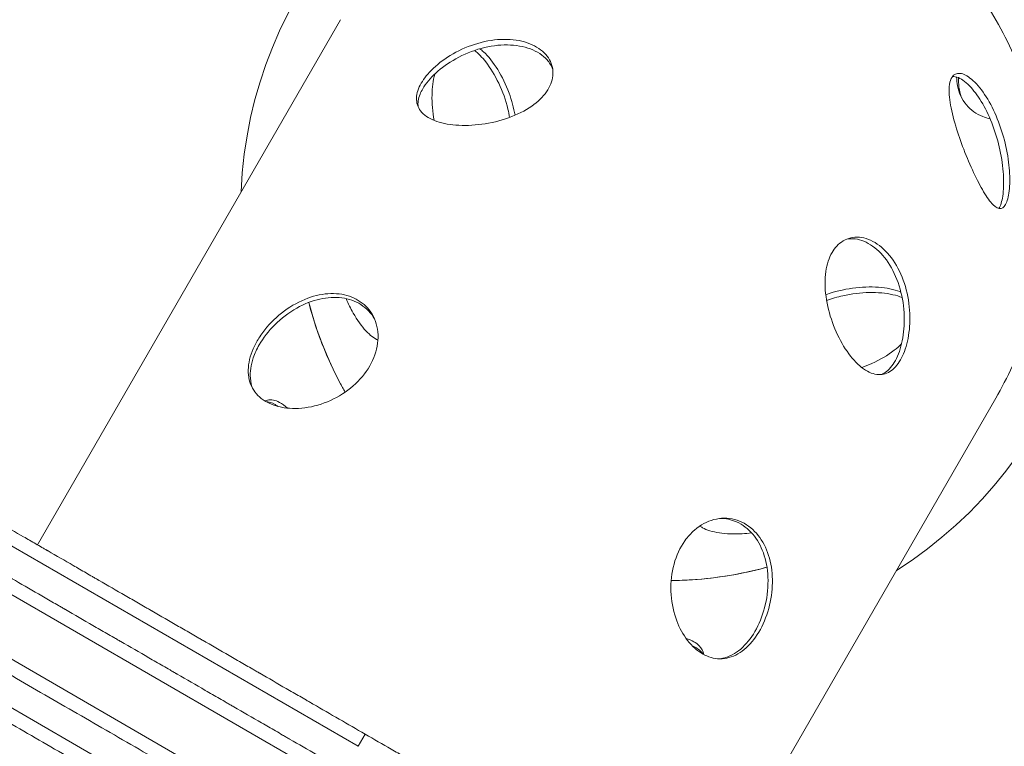
# Model space of a CAD drawing. Extents: x 71371 to 96571, y -30653 to 22807.
# Drawn here: x 78281 to 78816, y -6396 to -6002 of the extents above; entities that cross this region are included whole.
import ezdxf

# ---------------------------------------------------------------- set-up
doc = ezdxf.new("R2010")
doc.units = 0
doc.header["$MEASUREMENT"] = 0
doc.header["$PDMODE"] = 1
doc.layers.get('0').update_dxf_attribs({"linetype": 'CONTINUOUS'})
doc.layers.get('DefPoints').update_dxf_attribs({"linetype": 'CONTINUOUS'})
for name, color, linetype, lineweight in [('FRAM3', 1, 'CONTINUOUS', 50), ('外形線', 7, 'CONTINUOUS', 18), ('寸法線', 3, 'CONTINUOUS', 18)]:
    doc.layers.add(name, color=color, linetype=linetype, lineweight=lineweight)
doc.styles.get("Standard").update_dxf_attribs({"font": 'TXT.SHX', "bigfont": 'bigfont.shx'})
doc.dimstyles.new('60-100', dxfattribs={"dimscale": 60, "dimtxt": 3, "dimasz": 3, "dimexe": 0, "dimexo": 1, "dimgap": 1, "dimtad": 3, "dimdec": 1, "dimlfac": 1.666667, "dimdsep": 46, "dimtxsty": 'Standard', "dimblk": 'DOTSMALL', "dimcen": 0, "dimclrd": 256, "dimclre": 256, "dimclrt": 7, "dimadec": 3, "dimazin": 2, "dimtfac": 1, "dimtdec": 1, "dimtix": 1, "dimtmove": 2, "dimatfit": 2, "dimldrblk": 'OPEN', "dimfxl": 0, "dimtolj": 1, "dimlwd": -1, "dimlwe": -1, "dimarcsym": 0})

# ---------------------------------------------------------------- blocks, each defined once
blk = doc.blocks.new('_DotSmall')
at = {"layer": 'FRAM3', "color": 0, "const_width": 0.5}
blk.add_lwpolyline([(-0.0625, 0, 1), (0.0625, 0, 1)], format="xyb", close=True, dxfattribs=at)
blk = doc.blocks.new('*D53')
at = {"layer": 'DefPoints', "color": 0, "ltscale": 5}
for p in [(82796.35, -3158.91), (82796.35, -5608.47), (74551.59, -8654.72)]:
    blk.add_point(p, dxfattribs=at)
at = {"layer": '寸法線', "ltscale": 5}
for p, q in [((74551.59, -8594.72), (74551.59, -3158.91)), ((74551.59, -3158.91), (82796.35, -3158.91)), ((82796.35, -5548.47), (82796.35, -3158.91))]:
    blk.add_line(p, q, dxfattribs=at)
at = {"layer": '寸法線', "ltscale": 5, "xscale": 180, "yscale": 180, "zscale": 180, "rotation": 180}
blk.add_blockref('_DotSmall', (74551.59, -3158.91), dxfattribs=at)
at = {"layer": '寸法線', "ltscale": 5, "xscale": 180, "yscale": 180, "zscale": 180}
blk.add_blockref('_DotSmall', (82796.35, -3158.91), dxfattribs=at)
at = {"layer": '寸法線', "color": 7, "ltscale": 5, "insert": (78673.97, -3008.91), "char_height": 180, "attachment_point": 5}
blk.add_mtext('\\A1;13800', dxfattribs=at)
blk = doc.blocks.new('_OPEN')
at = {"color": 0, "linetype": 'ByBlock'}
for p, q in [((-1, 0.1667), (0, 0)), ((0, 0), (-1, -0.1667)), ((0, 0), (-1, 0))]:
    blk.add_line(p, q, dxfattribs=at)
blk = doc.blocks.new('*D54')
at = {"layer": 'DefPoints', "color": 0, "ltscale": 5}
for p in [(81497.54, -3478.8), (83358.46, -3478.8), (78388.22, -10472.64)]:
    blk.add_point(p, dxfattribs=at)
at = {"layer": '寸法線', "ltscale": 5}
for p, q in [((81557.54, -3478.8), (83358.46, -3478.8)), ((83358.46, -10472.64), (83358.46, -3478.8)), ((78448.22, -10472.64), (83358.46, -10472.64))]:
    blk.add_line(p, q, dxfattribs=at)
at = {"layer": '寸法線', "ltscale": 5, "xscale": 180, "yscale": 180, "zscale": 180}
for p, rotation in [((83358.46, -3478.8), 90), ((83358.46, -10472.64), 270)]:
    blk.add_blockref('_DotSmall', p, dxfattribs=dict(at, rotation=rotation))
at = {"layer": '寸法線', "color": 7, "ltscale": 5, "insert": (83208.46, -6975.72), "char_height": 180, "attachment_point": 5, "rotation": 90}
blk.add_mtext('\\A1;11700', dxfattribs=at)

msp = doc.modelspace()

# ---------------------------------------------------------------- linework, layer by layer
at = {"layer": '外形線'}
for p, q in [((78455.033, -6001.613), (78290.26, -6287.009)), ((78464.626, -6396.478), (78142.92, -6210.74)), ((78646.612, -6492.749), (78811.385, -6207.353)), ((78453.196, -6416.275), (78116.642, -6221.965)), ((78437.956, -6442.672), (78101.402, -6248.362)), ((78104.82, -6276.731), (78426.526, -6462.469)), ((78468.436, -6389.879), (78464.626, -6396.478))]:
    msp.add_line(p, q, dxfattribs=at)
at = {"layer": '外形線', "extrusion": (0, 0, -1)}
for radius, start, end in [(232.41, 2.2818, 237.7182), (201.93, 330.46227, 345.43089), (201.93, 254.56911, 269.53773)]:
    msp.add_arc((-78633.219, -6104.466), radius, start, end, dxfattribs=at)
at = {"layer": '外形線'}
for points, knots in [([(78736.083, -5926.301), (78741.58, -5929.475), (78747.183, -5933.054), (78758.224, -5940.931), (78763.663, -5945.23), (78774.07, -5954.357), (78779.042, -5959.188), (78788.293, -5969.107), (78792.573, -5974.194), (78800.301, -5984.266), (78804.107, -5989.717), (78811.294, -6001.22), (78814.673, -6007.273), (78820.796, -6019.688), (78823.54, -6026.054), (78828.291, -6038.758), (78830.299, -6045.096), (78833.584, -6057.359), (78835.015, -6063.852), (78837.252, -6077.23), (78838.059, -6084.115), (78838.964, -6097.929), (78839.063, -6104.86), (78838.591, -6118.416), (78838.02, -6125.04), (78836.363, -6137.627), (78835.2, -6144.173), (78832.147, -6157.39), (78830.257, -6164.06), (78825.807, -6177.169), (78823.246, -6183.611), (78817.622, -6195.954), (78814.56, -6201.856), (78811.385, -6207.353)], [0, 0, 0, 0, 1.2495501, 1.2495501, 2.4991003, 2.4991003, 3.7486504, 3.7486504, 4.9982005, 4.9982005, 6.2477648, 6.2477648, 7.4973291, 7.4973291, 8.7468935, 8.7468935, 9.9964578, 9.9964578, 11.2460481, 11.2460481, 12.4956384, 12.4956384, 13.7452288, 13.7452288, 14.9948191, 14.9948191, 16.2444553, 16.2444553, 17.4940914, 17.4940914, 18.7437276, 18.7437276, 19.9933638, 19.9933638, 19.9933638, 19.9933638]), ([(78498.97, -6036.081), (78499.714, -6034.792), (78500.611, -6033.493), (78503.944, -6029.342), (78506.902, -6026.545), (78514.048, -6021.276), (78518.226, -6018.879), (78527.307, -6015.011), (78532.143, -6013.604), (78541.703, -6012.151), (78546.333, -6012.103), (78554.819, -6013.364), (78558.594, -6014.651), (78564.794, -6018.324), (78567.167, -6020.67), (78570.213, -6026.067), (78570.833, -6029.077), (78570.175, -6035.063), (78569.021, -6037.978), (78565.116, -6043.595), (78562.372, -6046.242), (78555.382, -6051.111), (78551.11, -6053.241), (78541.79, -6056.579), (78536.832, -6057.757), (78526.992, -6059.085), (78522.21, -6059.237), (78513.396, -6058.554), (78509.454, -6057.726), (78502.842, -6055.125), (78500.268, -6053.354), (78497.029, -6049.137), (78496.278, -6046.773), (78496.466, -6041.622), (78497.346, -6038.894), (78498.97, -6036.081)], [-15.7746234, -15.7746234, -15.7746234, -15.7746234, -15.3601115, -15.3601115, -14.4453556, -14.4453556, -13.4839445, -13.4839445, -12.4981276, -12.4981276, -11.52569, -11.52569, -10.5598537, -10.5598537, -9.5984284, -9.5984284, -8.6241111, -8.6241111, -7.7124208, -7.7124208, -6.7848461, -6.7848461, -5.7899155, -5.7899155, -4.7957911, -4.7957911, -3.8170871, -3.8170871, -2.8396037, -2.8396037, -1.8400498, -1.8400498, -0.9042697, -0.9042697, 0, 0, 0, 0]), ([(78570.427, -6028.401), (78569.748, -6026.625), (78568.713, -6024.95), (78565.109, -6020.942), (78562.028, -6018.911), (78554.6, -6016.114), (78550.347, -6015.361), (78541.188, -6015.253), (78536.378, -6015.9), (78526.767, -6018.494), (78522.06, -6020.431), (78513.631, -6025.108), (78509.939, -6027.764), (78503.827, -6033.383), (78501.432, -6036.287), (78499.777, -6039.153)], [-6.4141876, -6.4141876, -6.4141876, -6.4141876, -5.8065471, -5.8065471, -4.8151085, -4.8151085, -3.837209, -3.837209, -2.8578133, -2.8578133, -1.8652643, -1.8652643, -0.9215459, -0.9215459, 0, 0, 0, 0]), ([(78547.024, -6054.701), (78546.769, -6053.218), (78546.459, -6051.725), (78544.918, -6045.38), (78543.211, -6040.611), (78539.044, -6031.814), (78536.638, -6027.868), (78532.062, -6022.047), (78530.003, -6019.942), (78527.918, -6018.312)], [-13.7189833, -13.7189833, -13.7189833, -13.7189833, -13.4144169, -13.4144169, -12.4252488, -12.4252488, -11.4481984, -11.4481984, -10.7044507, -10.7044507, -10.7044507, -10.7044507]), ([(78530.825, -6017.404), (78531.483, -6017.915), (78532.141, -6018.474), (78535.507, -6021.596), (78538.127, -6024.875), (78542.901, -6032.581), (78545.008, -6036.921), (78548.143, -6045.45), (78549.259, -6049.5), (78549.979, -6053.526)], [-5.0842708, -5.0842708, -5.0842708, -5.0842708, -4.8490269, -4.8490269, -3.8745211, -3.8745211, -2.9055976, -2.9055976, -2.0810359, -2.0810359, -2.0810359, -2.0810359]), ([(78505.957, -6056.349), (78505.046, -6051.751), (78504.668, -6047.059), (78504.905, -6038.502), (78505.409, -6034.661), (78506.253, -6031.162)], [-10.4923445, -10.4923445, -10.4923445, -10.4923445, -9.5680815, -9.5680815, -8.7488243, -8.7488243, -8.7488243, -8.7488243]), ([(78786.253, -6036.827), (78786.506, -6035.158), (78786.971, -6033.808), (78788.662, -6031.279), (78790.147, -6030.59), (78793.812, -6030.992), (78795.951, -6032.065), (78800.575, -6035.935), (78803.016, -6038.733), (78807.62, -6045.598), (78809.741, -6049.542), (78813.388, -6058.049), (78814.899, -6062.514), (78817.269, -6071.661), (78818.097, -6076.281), (78819.002, -6084.826), (78819.103, -6088.72), (78818.694, -6095.65), (78818.157, -6098.565), (78816.565, -6102.697), (78815.537, -6103.886), (78813.031, -6104.462), (78811.562, -6103.754), (78808.336, -6100.57), (78806.609, -6098.161), (78803.029, -6092.142), (78801.207, -6088.623), (78797.523, -6080.758), (78795.69, -6076.464), (78792.346, -6067.81), (78790.854, -6063.536), (78788.223, -6054.788), (78787.172, -6050.438), (78785.987, -6042.712), (78785.862, -6039.41), (78786.253, -6036.827)], [-15.8738124, -15.8738124, -15.8738124, -15.8738124, -15.2358055, -15.2358055, -14.2612068, -14.2612068, -13.2944961, -13.2944961, -12.3037577, -12.3037577, -11.3507179, -11.3507179, -10.4284039, -10.4284039, -9.484698, -9.484698, -8.577513, -8.577513, -7.6221148, -7.6221148, -6.6809528, -6.6809528, -5.6950677, -5.6950677, -4.7307863, -4.7307863, -3.8063516, -3.8063516, -2.8711703, -2.8711703, -1.9789075, -1.9789075, -0.9870797, -0.9870797, 0, 0, 0, 0]), ([(78813.128, -6104.169), (78814.05, -6102.708), (78814.752, -6100.425), (78815.653, -6094.217), (78815.787, -6090.243), (78815.267, -6081.593), (78814.65, -6077.021), (78812.703, -6067.951), (78811.422, -6063.515), (78808.241, -6054.97), (78806.358, -6050.933), (78802.266, -6043.846), (78800.102, -6040.84), (78795.527, -6035.819), (78793.167, -6034.008), (78789.906, -6032.618), (78788.844, -6032.403), (78787.892, -6032.46)], [-8.5387241, -8.5387241, -8.5387241, -8.5387241, -7.6201167, -7.6201167, -6.6210623, -6.6210623, -5.6699151, -5.6699151, -4.7691383, -4.7691383, -3.856064, -3.856064, -2.9615879, -2.9615879, -1.9664432, -1.9664432, -1.4244713, -1.4244713, -1.4244713, -1.4244713]), ([(78808.339, -6055.503), (78806.977, -6055.196), (78805.66, -6054.791), (78800.834, -6052.864), (78797.776, -6050.682), (78792.943, -6044.942), (78791.281, -6041.395), (78790.257, -6035.941), (78790.113, -6034.365), (78790.112, -6032.761)], [-11.8877556, -11.8877556, -11.8877556, -11.8877556, -11.5485183, -11.5485183, -10.5906989, -10.5906989, -9.5936144, -9.5936144, -9.2046694, -9.2046694, -9.2046694, -9.2046694]), ([(78791.188, -6033.165), (78791.166, -6033.525), (78791.152, -6033.885), (78791.07, -6037.951), (78791.759, -6041.483), (78793.16, -6044.649)], [-6.8008282, -6.8008282, -6.8008282, -6.8008282, -6.71466932, -6.71466932, -5.82339624, -5.82339624, -5.82339624, -5.82339624]), ([(78499.777, -6039.153), (78499.193, -6040.165), (78498.704, -6041.168), (78497.373, -6044.53), (78497.01, -6046.791), (78497.235, -6048.88)], [-15.7764389, -15.7764389, -15.7764389, -15.7764389, -15.4512856, -15.4512856, -14.6697413, -14.6697413, -14.6697413, -14.6697413]), ([(78722.344, -6128.186), (78723.099, -6126.878), (78723.957, -6125.706), (78727.054, -6122.376), (78729.647, -6120.847), (78735.548, -6119.479), (78738.829, -6119.748), (78745.385, -6122.217), (78748.596, -6124.382), (78754.41, -6130.325), (78756.96, -6134.022), (78761.085, -6142.501), (78762.617, -6147.198), (78764.513, -6156.966), (78764.861, -6161.947), (78764.443, -6171.226), (78763.745, -6175.472), (78761.536, -6182.902), (78760.068, -6186.044), (78756.515, -6190.997), (78754.458, -6192.748), (78749.845, -6194.678), (78747.311, -6194.767), (78741.936, -6193.146), (78739.132, -6191.375), (78733.665, -6186.203), (78731.053, -6182.877), (78726.316, -6175.106), (78724.238, -6170.748), (78720.928, -6161.544), (78719.727, -6156.786), (78718.426, -6147.28), (78718.377, -6142.627), (78719.565, -6134.505), (78720.695, -6131.042), (78722.344, -6128.186)], [-15.7752287, -15.7752287, -15.7752287, -15.7752287, -15.3549634, -15.3549634, -14.4096332, -14.4096332, -13.4144169, -13.4144169, -12.4252488, -12.4252488, -11.4481984, -11.4481984, -10.469534, -10.469534, -9.488721, -9.488721, -8.5638946, -8.5638946, -7.6624957, -7.6624957, -6.7533421, -6.7533421, -5.8044717, -5.8044717, -4.8154942, -4.8154942, -3.8407656, -3.8407656, -2.8738915, -2.8738915, -1.9115373, -1.9115373, -0.9181825, -0.9181825, 0, 0, 0, 0]), ([(78749.351, -6194.439), (78750.248, -6194.042), (78751.116, -6193.514), (78754.05, -6191.203), (78755.9, -6188.76), (78758.952, -6182.51), (78760.12, -6178.758), (78761.588, -6170.286), (78761.845, -6165.618), (78761.241, -6155.891), (78760.341, -6150.91), (78757.368, -6141.547), (78755.337, -6137.248), (78750.375, -6129.868), (78747.501, -6126.855), (78741.331, -6122.483), (78738.097, -6121.162), (78733.415, -6120.564), (78731.925, -6120.584), (78730.49, -6120.813)], [-8.9961604, -8.9961604, -8.9961604, -8.9961604, -8.6306081, -8.6306081, -7.7106587, -7.7106587, -6.7866522, -6.7866522, -5.8356054, -5.8356054, -4.8490269, -4.8490269, -3.8745211, -3.8745211, -2.9055976, -2.9055976, -1.9396079, -1.9396079, -1.474997, -1.474997, -1.474997, -1.474997]), ([(78718.955, -6151.085), (78718.961, -6151.083), (78718.966, -6151.081), (78723.606, -6149.405), (78728.547, -6148.217), (78738.373, -6146.859), (78743.16, -6146.687), (78752.012, -6147.328), (78755.982, -6148.134), (78759.461, -6149.469), (78759.639, -6149.54), (78759.814, -6149.611)], [-5.8076769, -5.8076769, -5.8076769, -5.8076769, -5.8065471, -5.8065471, -4.8151085, -4.8151085, -3.837209, -3.837209, -2.8578133, -2.8578133, -2.8043974, -2.8043974, -2.8043974, -2.8043974]), ([(78409.72, -6176.195), (78410.919, -6174.117), (78412.315, -6172.073), (78416.898, -6166.31), (78420.497, -6162.838), (78428.475, -6156.952), (78432.784, -6154.588), (78441.403, -6151.41), (78445.651, -6150.547), (78453.838, -6150.333), (78457.717, -6150.984), (78464.5, -6153.709), (78467.38, -6155.699), (78472.223, -6161.074), (78473.991, -6164.533), (78475.707, -6172.226), (78475.643, -6176.378), (78473.653, -6184.739), (78471.758, -6188.866), (78466.394, -6196.526), (78462.988, -6199.991), (78455.135, -6205.851), (78450.772, -6208.197), (78441.545, -6211.601), (78436.771, -6212.589), (78427.805, -6213.057), (78423.686, -6212.601), (78416.475, -6210.444), (78413.42, -6208.793), (78408.514, -6204.405), (78406.737, -6201.666), (78404.723, -6195.241), (78404.571, -6191.565), (78406.012, -6183.912), (78407.505, -6180.036), (78409.72, -6176.195)], [-15.8705275, -15.8705275, -15.8705275, -15.8705275, -15.3586454, -15.3586454, -14.3797733, -14.3797733, -13.4031179, -13.4031179, -12.4736155, -12.4736155, -11.5432093, -11.5432093, -10.6519932, -10.6519932, -9.6606531, -9.6606531, -8.6730349, -8.6730349, -7.6920185, -7.6920185, -6.7187026, -6.7187026, -5.75222, -5.75222, -4.7608463, -4.7608463, -3.8145781, -3.8145781, -2.8911554, -2.8911554, -1.9391919, -1.9391919, -0.9461482, -0.9461482, 0, 0, 0, 0]), ([(78473.479, -6164.166), (78471.706, -6161.026), (78469.204, -6158.399), (78463.092, -6154.514), (78459.561, -6153.273), (78451.944, -6152.28), (78447.931, -6152.505), (78439.586, -6154.368), (78435.302, -6156.06), (78426.885, -6160.817), (78422.834, -6163.915), (78415.889, -6170.835), (78413.018, -6174.539), (78410.806, -6178.376)], [-5.6388394, -5.6388394, -5.6388394, -5.6388394, -4.7031614, -4.7031614, -3.783543, -3.783543, -2.8830779, -2.8830779, -1.9397494, -1.9397494, -0.9449666, -0.9449666, 0, 0, 0, 0]), ([(78760.481, -6152.583), (78758.963, -6151.969), (78757.288, -6151.455), (78751.644, -6150.174), (78747.271, -6149.777), (78737.944, -6149.972), (78733.09, -6150.556), (78725.253, -6152.307), (78722.267, -6153.179), (78719.414, -6154.231)], [-12.9589581, -12.9589581, -12.9589581, -12.9589581, -12.4981276, -12.4981276, -11.52569, -11.52569, -10.5598537, -10.5598537, -9.9447234, -9.9447234, -9.9447234, -9.9447234]), ([(78437.761, -6155.269), (78437.891, -6155.769), (78438.022, -6156.267), (78439.767, -6162.781), (78441.737, -6169.002), (78446.4, -6181.472), (78449.093, -6187.72), (78452.915, -6195.471), (78453.755, -6197.118), (78454.616, -6198.75)], [29.3345477, 29.3345477, 29.3345477, 29.3345477, 29.4354814, 29.4354814, 30.6619848, 30.6619848, 31.8884882, 31.8884882, 32.2221384, 32.2221384, 32.2221384, 32.2221384]), ([(78475.386, -6175.713), (78473.378, -6174.848), (78471.147, -6173.162), (78466.491, -6168.188), (78464.115, -6164.894), (78460.536, -6158.578), (78459.246, -6155.95), (78458.071, -6153.179)], [-14.2142259, -14.2142259, -14.2142259, -14.2142259, -13.2698403, -13.2698403, -12.2899696, -12.2899696, -11.6779475, -11.6779475, -11.6779475, -11.6779475]), ([(78410.806, -6178.376), (78409.468, -6180.695), (78408.39, -6183.033), (78406.241, -6189.251), (78405.706, -6193.014), (78406.181, -6198.528), (78406.646, -6200.453), (78407.389, -6202.232)], [-15.8753324, -15.8753324, -15.8753324, -15.8753324, -15.3039851, -15.3039851, -14.3416949, -14.3416949, -13.7741489, -13.7741489, -13.7741489, -13.7741489]), ([(78760.186, -6177.77), (78758.939, -6178.956), (78757.582, -6180.117), (78752.569, -6183.978), (78748.479, -6186.439), (78742.252, -6189.248), (78740.399, -6189.98), (78738.521, -6190.619)], [-14.9171664, -14.9171664, -14.9171664, -14.9171664, -14.5246516, -14.5246516, -13.5667858, -13.5667858, -13.1742607, -13.1742607, -13.1742607, -13.1742607]), ([(78153.329, -6207.951), (78153.329, -6207.951), (78153.488, -6208.043), (78153.953, -6208.311), (78154.255, -6208.486), (78154.423, -6208.583), (78154.512, -6208.634), (78154.557, -6208.66), (78154.58, -6208.674), (78154.592, -6208.68), (78154.597, -6208.683), (78154.6, -6208.685), (78154.602, -6208.686), (78155.043, -6208.941), (78155.87, -6209.418), (78157.131, -6210.147), (78157.836, -6210.553), (78158.206, -6210.767), (78158.396, -6210.877), (78158.492, -6210.932), (78158.541, -6210.96), (78158.562, -6210.972), (78158.575, -6210.98), (78158.582, -6210.984), (78159.505, -6211.517), (78161.055, -6212.412), (78163.171, -6213.634), (78164.306, -6214.289), (78164.893, -6214.628), (78165.191, -6214.8), (78165.341, -6214.887), (78165.417, -6214.93), (78165.449, -6214.949), (78165.471, -6214.961), (78165.481, -6214.967), (78166.912, -6215.794), (78169.223, -6217.128), (78172.233, -6218.865), (78173.817, -6219.78), (78174.628, -6220.248), (78175.039, -6220.486), (78175.246, -6220.605), (78175.349, -6220.665), (78175.394, -6220.69), (78175.423, -6220.707), (78175.438, -6220.716), (78177.392, -6221.844), (78180.482, -6223.628), (78184.401, -6225.891), (78186.44, -6227.068), (78187.479, -6227.668), (78188.004, -6227.971), (78188.267, -6228.123), (78188.399, -6228.199), (78188.456, -6228.232), (78188.493, -6228.254), (78188.512, -6228.264), (78190.989, -6229.695), (78194.853, -6231.925), (78199.67, -6234.706), (78202.156, -6236.141), (78203.418, -6236.87), (78204.054, -6237.237), (78204.373, -6237.421), (78204.51, -6237.501), (78204.601, -6237.553), (78204.646, -6237.579), (78207.653, -6239.315), (78212.261, -6241.976), (78217.933, -6245.25), (78220.843, -6246.93), (78222.316, -6247.781), (78223.057, -6248.209), (78223.376, -6248.393), (78223.589, -6248.516), (78223.694, -6248.577), (78230.657, -6252.597), (78237.931, -6256.796), (78249.467, -6263.457), (78255.377, -6266.868), (78262.518, -6270.992), (78266.151, -6273.089), (78267.983, -6274.147), (78268.902, -6274.678), (78269.297, -6274.906), (78269.561, -6275.058), (78269.693, -6275.134), (78274.024, -6277.635), (78280.446, -6281.343), (78288.155, -6285.793), (78292.063, -6288.049), (78294.03, -6289.185), (78295.017, -6289.755), (78295.511, -6290.04), (78295.723, -6290.163), (78295.865, -6290.244), (78295.936, -6290.286), (78300.486, -6292.913), (78307.309, -6296.852), (78315.449, -6301.551), (78319.564, -6303.927), (78321.633, -6305.122), (78322.67, -6305.72), (78323.189, -6306.02), (78323.449, -6306.17), (78323.561, -6306.235), (78323.635, -6306.277), (78323.673, -6306.299), (78328.389, -6309.022), (78335.492, -6313.123), (78343.921, -6317.99), (78348.172, -6320.444), (78350.307, -6321.676), (78351.376, -6322.294), (78351.911, -6322.603), (78352.179, -6322.757), (78352.294, -6322.824), (78352.37, -6322.868), (78352.409, -6322.89), (78357.246, -6325.683), (78364.506, -6329.874), (78373.083, -6334.826), (78377.399, -6337.318), (78379.563, -6338.568), (78380.647, -6339.193), (78381.189, -6339.507), (78381.461, -6339.663), (78381.577, -6339.73), (78381.654, -6339.775), (78381.694, -6339.798), (78386.571, -6342.614), (78393.871, -6346.828), (78402.461, -6351.788), (78406.773, -6354.278), (78408.934, -6355.525), (78410.016, -6356.15), (78410.557, -6356.462), (78410.828, -6356.618), (78410.944, -6356.685), (78411.021, -6356.73), (78411.061, -6356.753), (78415.905, -6359.55), (78423.138, -6363.725), (78431.616, -6368.621), (78435.866, -6371.074), (78437.993, -6372.302), (78439.058, -6372.917), (78439.59, -6373.224), (78439.856, -6373.378), (78439.989, -6373.455), (78440.046, -6373.488), (78440.084, -6373.51), (78440.104, -6373.521), (78449.541, -6378.969), (78458.979, -6384.419), (78468.436, -6389.879)], [0, 0, 0, 0, 0.015625, 0.0234375, 0.02734375, 0.02929687, 0.03027344, 0.03076172, 0.03100586, 0.03112793, 0.03118896, 0.03118896, 0.03125, 0.03125, 0.046875, 0.0546875, 0.05859375, 0.06054687, 0.06152344, 0.06201172, 0.06225586, 0.06237793, 0.06237793, 0.0625, 0.0625, 0.078125, 0.0859375, 0.08984375, 0.09179687, 0.09277344, 0.09326172, 0.09350586, 0.09362793, 0.09362793, 0.09375, 0.09375, 0.109375, 0.1171875, 0.12109375, 0.12304687, 0.12402344, 0.12451172, 0.12475586, 0.12487793, 0.12487793, 0.125, 0.125, 0.140625, 0.1484375, 0.15234375, 0.15429687, 0.15527344, 0.15576172, 0.15600586, 0.15612793, 0.15612793, 0.15625, 0.15625, 0.171875, 0.1796875, 0.18359375, 0.18554687, 0.18652344, 0.18701172, 0.18725586, 0.18725586, 0.1875, 0.1875, 0.203125, 0.2109375, 0.21484375, 0.21679687, 0.21777344, 0.21826172, 0.21826172, 0.21875, 0.21875, 0.25, 0.25, 0.265625, 0.2734375, 0.27734375, 0.27929687, 0.28027344, 0.28076172, 0.28076172, 0.28125, 0.28125, 0.296875, 0.3046875, 0.30859375, 0.31054687, 0.31152344, 0.31201172, 0.31225586, 0.31225586, 0.3125, 0.3125, 0.328125, 0.3359375, 0.33984375, 0.34179687, 0.34277344, 0.34326172, 0.34350586, 0.34362793, 0.34362793, 0.34375, 0.34375, 0.359375, 0.3671875, 0.37109375, 0.37304687, 0.37402344, 0.37451172, 0.37475586, 0.37487793, 0.37487793, 0.375, 0.375, 0.390625, 0.3984375, 0.40234375, 0.40429687, 0.40527344, 0.40576172, 0.40600586, 0.40612793, 0.40612793, 0.40625, 0.40625, 0.421875, 0.4296875, 0.43359375, 0.43554687, 0.43652344, 0.43701172, 0.43725586, 0.43737793, 0.43737793, 0.4375, 0.4375, 0.453125, 0.4609375, 0.46484375, 0.46679687, 0.46777344, 0.46826172, 0.46850586, 0.46862793, 0.46868896, 0.46868896, 0.46875, 0.46875, 0.5, 0.5, 0.5, 0.5]), ([(78413.837, -6208.752), (78414.336, -6208.562), (78414.844, -6208.421), (78417.427, -6207.958), (78419.582, -6208.385), (78423.248, -6210.313), (78424.703, -6211.369), (78426.175, -6212.699)], [-6.5400492, -6.5400492, -6.5400492, -6.5400492, -6.3213879, -6.3213879, -5.4429676, -5.4429676, -4.8786846, -4.8786846, -4.8786846, -4.8786846]), ([(78421.014, -6211.783), (78420.51, -6211.417), (78420.008, -6211.086), (78417.729, -6209.734), (78415.995, -6209.143), (78414.313, -6209.042)], [-10.24032887, -10.24032887, -10.24032887, -10.24032887, -10.04503664, -10.04503664, -9.348904, -9.348904, -9.348904, -9.348904]), ([(78127.051, -6219.176), (78127.051, -6219.176), (78127.218, -6219.272), (78127.704, -6219.553), (78128.02, -6219.736), (78128.197, -6219.838), (78128.29, -6219.891), (78128.337, -6219.919), (78128.361, -6219.933), (78128.373, -6219.94), (78128.378, -6219.943), (78128.382, -6219.945), (78128.384, -6219.946), (78128.845, -6220.212), (78129.712, -6220.712), (78131.032, -6221.475), (78131.77, -6221.901), (78132.158, -6222.125), (78132.357, -6222.24), (78132.458, -6222.298), (78132.508, -6222.327), (78132.534, -6222.342), (78132.545, -6222.348), (78132.552, -6222.352), (78132.555, -6222.354), (78133.518, -6222.91), (78135.141, -6223.847), (78137.357, -6225.126), (78138.545, -6225.812), (78139.16, -6226.167), (78139.472, -6226.347), (78139.629, -6226.438), (78139.708, -6226.484), (78139.742, -6226.503), (78139.765, -6226.516), (78139.776, -6226.523), (78141.274, -6227.388), (78143.694, -6228.785), (78146.846, -6230.605), (78148.504, -6231.562), (78149.354, -6232.053), (78149.784, -6232.301), (78150, -6232.426), (78150.109, -6232.489), (78150.155, -6232.515), (78150.186, -6232.533), (78150.202, -6232.542), (78152.248, -6233.724), (78155.483, -6235.591), (78159.587, -6237.961), (78161.722, -6239.194), (78162.81, -6239.822), (78163.359, -6240.139), (78163.635, -6240.298), (78163.774, -6240.378), (78163.833, -6240.412), (78163.872, -6240.435), (78163.892, -6240.446), (78166.486, -6241.944), (78170.532, -6244.28), (78175.576, -6247.192), (78178.178, -6248.695), (78179.5, -6249.458), (78180.166, -6249.842), (78180.5, -6250.035), (78180.643, -6250.118), (78180.739, -6250.173), (78180.786, -6250.2), (78183.934, -6252.018), (78188.76, -6254.804), (78194.699, -6258.233), (78197.746, -6259.992), (78199.289, -6260.883), (78200.065, -6261.331), (78200.398, -6261.523), (78200.621, -6261.652), (78200.732, -6261.716), (78208.023, -6265.925), (78215.639, -6270.323), (78227.719, -6277.297), (78233.907, -6280.87), (78241.385, -6285.187), (78245.189, -6287.383), (78247.107, -6288.491), (78248.07, -6289.047), (78248.484, -6289.285), (78248.76, -6289.445), (78248.898, -6289.525), (78253.433, -6292.143), (78260.158, -6296.026), (78268.23, -6300.686), (78272.322, -6303.048), (78274.382, -6304.238), (78275.415, -6304.834), (78275.933, -6305.133), (78276.155, -6305.262), (78276.303, -6305.347), (78276.378, -6305.39), (78281.142, -6308.141), (78288.286, -6312.265), (78296.81, -6317.187), (78301.119, -6319.674), (78303.285, -6320.925), (78304.371, -6321.552), (78304.915, -6321.866), (78305.187, -6322.023), (78305.304, -6322.091), (78305.382, -6322.135), (78305.421, -6322.158), (78310.36, -6325.01), (78317.797, -6329.304), (78326.624, -6334.4), (78331.075, -6336.97), (78333.31, -6338.26), (78334.43, -6338.907), (78334.991, -6339.23), (78335.271, -6339.392), (78335.391, -6339.461), (78335.471, -6339.508), (78335.512, -6339.531), (78340.577, -6342.455), (78348.179, -6346.844), (78357.16, -6352.03), (78361.679, -6354.639), (78363.945, -6355.947), (78365.08, -6356.602), (78365.648, -6356.93), (78365.932, -6357.094), (78366.054, -6357.165), (78366.135, -6357.211), (78366.177, -6357.235), (78371.284, -6360.184), (78378.928, -6364.597), (78387.922, -6369.79), (78392.438, -6372.397), (78394.701, -6373.704), (78395.833, -6374.358), (78396.4, -6374.685), (78396.683, -6374.848), (78396.825, -6374.93), (78396.886, -6374.965), (78396.926, -6374.989), (78396.947, -6375.001), (78401.999, -6377.918), (78409.573, -6382.29), (78418.451, -6387.416), (78422.901, -6389.985), (78425.129, -6391.272), (78426.243, -6391.915), (78426.801, -6392.237), (78427.08, -6392.398), (78427.219, -6392.478), (78427.279, -6392.513), (78427.319, -6392.536), (78427.339, -6392.548), (78437.221, -6398.253), (78447.104, -6403.959), (78457.006, -6409.676)], [0, 0, 0, 0, 0.015625, 0.0234375, 0.02734375, 0.02929688, 0.03027344, 0.03076172, 0.03100586, 0.03112793, 0.03118896, 0.03118896, 0.03125, 0.03125, 0.046875, 0.0546875, 0.05859375, 0.06054687, 0.06152344, 0.06201172, 0.06225586, 0.06237793, 0.06243896, 0.06243896, 0.0625, 0.0625, 0.078125, 0.0859375, 0.08984375, 0.09179687, 0.09277344, 0.09326172, 0.09350586, 0.09362793, 0.09362793, 0.09375, 0.09375, 0.109375, 0.1171875, 0.12109375, 0.12304687, 0.12402344, 0.12451172, 0.12475586, 0.12487793, 0.12487793, 0.125, 0.125, 0.140625, 0.1484375, 0.15234375, 0.15429687, 0.15527344, 0.15576172, 0.15600586, 0.15612793, 0.15612793, 0.15625, 0.15625, 0.171875, 0.1796875, 0.18359375, 0.18554687, 0.18652344, 0.18701172, 0.18725586, 0.18725586, 0.1875, 0.1875, 0.203125, 0.2109375, 0.21484375, 0.21679687, 0.21777344, 0.21826172, 0.21826172, 0.21875, 0.21875, 0.25, 0.25, 0.265625, 0.2734375, 0.27734375, 0.27929687, 0.28027344, 0.28076172, 0.28076172, 0.28125, 0.28125, 0.296875, 0.3046875, 0.30859375, 0.31054687, 0.31152344, 0.31201172, 0.31225586, 0.31225586, 0.3125, 0.3125, 0.328125, 0.3359375, 0.33984375, 0.34179687, 0.34277344, 0.34326172, 0.34350586, 0.34362793, 0.34362793, 0.34375, 0.34375, 0.359375, 0.3671875, 0.37109375, 0.37304687, 0.37402344, 0.37451172, 0.37475586, 0.37487793, 0.37487793, 0.375, 0.375, 0.390625, 0.3984375, 0.40234375, 0.40429687, 0.40527344, 0.40576172, 0.40600586, 0.40612793, 0.40612793, 0.40625, 0.40625, 0.421875, 0.4296875, 0.43359375, 0.43554687, 0.43652344, 0.43701172, 0.43725586, 0.43737793, 0.43743896, 0.43743896, 0.4375, 0.4375, 0.453125, 0.4609375, 0.46484375, 0.46679687, 0.46777344, 0.46826172, 0.46850586, 0.46862793, 0.46868896, 0.46868896, 0.46875, 0.46875, 0.5, 0.5, 0.5, 0.5]), ([(78642.298, -6284.826), (78643.876, -6282.597), (78645.659, -6280.619), (78650.774, -6276.198), (78654.327, -6274.281), (78661.829, -6272.277), (78665.706, -6272.256), (78673.001, -6274.164), (78676.351, -6276.025), (78682.03, -6281.24), (78684.345, -6284.481), (78687.864, -6292.037), (78689.033, -6296.308), (78690.107, -6305.26), (78690.035, -6309.878), (78688.712, -6319.305), (78687.413, -6324.027), (78683.787, -6332.632), (78681.529, -6336.424), (78676.2, -6342.837), (78673.166, -6345.319), (78666.745, -6348.482), (78663.412, -6349.14), (78656.928, -6348.598), (78653.814, -6347.49), (78647.943, -6343.687), (78645.229, -6341.02), (78640.626, -6334.528), (78638.748, -6330.813), (78635.807, -6322.161), (78634.895, -6317.229), (78634.545, -6307.188), (78635.107, -6302.184), (78637.702, -6292.794), (78639.7, -6288.497), (78642.298, -6284.826)], [-15.8736678, -15.8736678, -15.8736678, -15.8736678, -15.2777198, -15.2777198, -14.308257, -14.308257, -13.3157527, -13.3157527, -12.3479755, -12.3479755, -11.421297, -11.421297, -10.4864956, -10.4864956, -9.5733863, -9.5733863, -8.6112652, -8.6112652, -7.6696789, -7.6696789, -6.6888684, -6.6888684, -5.7104353, -5.7104353, -4.7802004, -4.7802004, -3.8501276, -3.8501276, -2.9597578, -2.9597578, -1.9688732, -1.9688732, -0.9812585, -0.9812585, 0, 0, 0, 0]), ([(78661.467, -6348.924), (78662.437, -6348.799), (78663.405, -6348.593), (78667.672, -6347.321), (78670.861, -6345.396), (78676.596, -6339.947), (78679.105, -6336.563), (78683.324, -6328.641), (78684.974, -6324.204), (78687.219, -6314.576), (78687.714, -6309.464), (78687.278, -6299.87), (78686.444, -6295.431), (78683.599, -6287.52), (78681.652, -6284.067), (78676.723, -6278.264), (78673.754, -6276), (78667.589, -6273.263), (78664.516, -6272.625), (78661.388, -6272.655)], [-9.8074928, -9.8074928, -9.8074928, -9.8074928, -9.5196716, -9.5196716, -8.5307597, -8.5307597, -7.5886424, -7.5886424, -6.6423487, -6.6423487, -5.6381711, -5.6381711, -4.7032905, -4.7032905, -3.8036894, -3.8036894, -2.8770383, -2.8770383, -2.0648239, -2.0648239, -2.0648239, -2.0648239]), ([(78678.607, -6280.506), (78676.88, -6280.718), (78675.171, -6280.875), (78668.96, -6281.237), (78664.743, -6281.068), (78657.259, -6279.934), (78654.121, -6278.951), (78651.331, -6277.396), (78650.858, -6277.092), (78650.434, -6276.777)], [-11.9040296, -11.9040296, -11.9040296, -11.9040296, -11.5501711, -11.5501711, -10.5932839, -10.5932839, -9.5975961, -9.5975961, -9.3688186, -9.3688186, -9.3688186, -9.3688186]), ([(78640.869, -6306.283), (78642.713, -6306.213), (78644.559, -6306.117), (78653.182, -6305.551), (78659.94, -6304.759), (78673.071, -6302.562), (78679.443, -6301.158), (78685.957, -6299.412), (78686.454, -6299.277), (78686.952, -6299.139)], [46.2716645, 46.2716645, 46.2716645, 46.2716645, 46.6053147, 46.6053147, 47.8318181, 47.8318181, 49.0583215, 49.0583215, 49.1592553, 49.1592553, 49.1592553, 49.1592553]), ([(78643.01, -6337.889), (78646.106, -6338.889), (78648.523, -6340.211), (78651.494, -6343.244), (78652.308, -6344.814), (78652.596, -6346.6)], [-2.8187914, -2.8187914, -2.8187914, -2.8187914, -1.8964768, -1.8964768, -1.1563455, -1.1563455, -1.1563455, -1.1563455]), ([(78652.107, -6346.332), (78651.4, -6345.262), (78650.432, -6344.306), (78648.379, -6342.888), (78647.434, -6342.368), (78646.383, -6341.9)], [-13.73933643, -13.73933643, -13.73933643, -13.73933643, -13.20933685, -13.20933685, -12.84803979, -12.84803979, -12.84803979, -12.84803979]), ([(78468.436, -6389.879), (78473.165, -6392.609), (78480.25, -6396.699), (78488.504, -6401.465), (78492.628, -6403.846), (78494.69, -6405.036), (78495.72, -6405.631), (78496.235, -6405.928), (78496.493, -6406.077), (78496.621, -6406.151), (78496.677, -6406.183), (78496.713, -6406.204), (78496.731, -6406.215), (78501.618, -6409.036), (78508.898, -6413.239), (78517.349, -6418.119), (78521.565, -6420.553), (78523.671, -6421.768), (78524.723, -6422.376), (78525.249, -6422.679), (78525.511, -6422.831), (78525.624, -6422.896), (78525.699, -6422.939), (78525.736, -6422.96), (78530.724, -6425.84), (78538.107, -6430.103), (78546.648, -6435.034), (78550.9, -6437.489), (78553.022, -6438.714), (78554.082, -6439.326), (78554.611, -6439.632), (78554.876, -6439.785), (78554.99, -6439.85), (78555.065, -6439.894), (78555.102, -6439.915), (78560.103, -6442.802), (78567.486, -6447.065), (78575.991, -6451.976), (78580.217, -6454.416), (78582.324, -6455.632), (78583.375, -6456.239), (78583.901, -6456.542), (78584.163, -6456.694), (78584.276, -6456.759), (78584.351, -6456.802), (78584.388, -6456.823), (78589.325, -6459.674), (78596.591, -6463.869), (78604.925, -6468.68), (78609.056, -6471.066), (78611.113, -6472.253), (78612.139, -6472.845), (78612.651, -6473.141), (78612.908, -6473.289), (78613.017, -6473.353), (78613.09, -6473.395), (78613.126, -6473.416), (78617.918, -6476.182), (78624.946, -6480.24), (78632.966, -6484.87), (78636.931, -6487.159), (78638.903, -6488.297), (78639.885, -6488.865), (78640.376, -6489.148), (78640.586, -6489.269), (78640.726, -6489.35), (78640.796, -6489.39), (78645.394, -6492.045), (78652.062, -6495.895), (78659.627, -6500.263), (78663.355, -6502.415), (78665.206, -6503.484), (78666.128, -6504.016), (78666.523, -6504.244), (78666.786, -6504.396), (78666.916, -6504.471), (78675.492, -6509.422), (78683.56, -6514.08), (78695.097, -6520.741), (78700.708, -6523.981), (78706.981, -6527.602), (78710.049, -6529.374), (78711.566, -6530.249), (78712.32, -6530.685), (78712.642, -6530.871), (78712.857, -6530.995), (78712.965, -6531.057), (78716.481, -6533.087), (78721.426, -6535.943), (78726.902, -6539.104), (78729.565, -6540.642), (78730.879, -6541.4), (78731.531, -6541.776), (78731.856, -6541.964), (78731.995, -6542.044), (78732.088, -6542.098), (78732.134, -6542.125), (78735.109, -6543.842), (78739.326, -6546.277), (78743.936, -6548.939), (78746.165, -6550.225), (78747.259, -6550.857), (78747.802, -6551.171), (78748.072, -6551.326), (78748.207, -6551.404), (78748.265, -6551.438), (78748.303, -6551.46), (78748.323, -6551.471), (78750.761, -6552.879), (78754.211, -6554.871), (78757.921, -6557.012), (78759.696, -6558.038), (78760.565, -6558.539), (78760.994, -6558.787), (78761.207, -6558.91), (78761.314, -6558.971), (78761.359, -6558.998), (78761.389, -6559.015), (78761.405, -6559.024), (78763.32, -6560.13), (78765.99, -6561.671), (78768.79, -6563.288), (78770.112, -6564.051), (78770.753, -6564.421), (78771.068, -6564.603), (78771.225, -6564.694), (78771.303, -6564.739), (78771.336, -6564.758), (78771.358, -6564.771), (78771.37, -6564.777), (78772.766, -6565.583), (78774.667, -6566.681), (78776.578, -6567.784), (78777.456, -6568.291), (78777.876, -6568.534), (78778.081, -6568.652), (78778.183, -6568.711), (78778.233, -6568.74), (78778.255, -6568.752), (78778.269, -6568.761), (78778.276, -6568.765), (78779.173, -6569.282), (78780.338, -6569.955), (78781.402, -6570.57), (78781.86, -6570.834), (78782.071, -6570.956), (78782.172, -6571.014), (78782.221, -6571.042), (78782.245, -6571.056), (78782.257, -6571.063), (78782.263, -6571.066), (78782.266, -6571.068), (78782.268, -6571.069), (78783.119, -6571.561), (78783.544, -6571.806), (78783.544, -6571.806)], [0.5, 0.5, 0.5, 0.5, 0.515625, 0.5234375, 0.52734375, 0.52929688, 0.53027344, 0.53076172, 0.53100586, 0.53112793, 0.53118896, 0.53118896, 0.53125, 0.53125, 0.546875, 0.5546875, 0.55859375, 0.56054688, 0.56152344, 0.56201172, 0.56225586, 0.56237793, 0.56237793, 0.5625, 0.5625, 0.578125, 0.5859375, 0.58984375, 0.59179688, 0.59277344, 0.59326172, 0.59350586, 0.59362793, 0.59362793, 0.59375, 0.59375, 0.609375, 0.6171875, 0.62109375, 0.62304688, 0.62402344, 0.62451172, 0.62475586, 0.62487793, 0.62487793, 0.625, 0.625, 0.640625, 0.6484375, 0.65234375, 0.65429688, 0.65527344, 0.65576172, 0.65600586, 0.65612793, 0.65612793, 0.65625, 0.65625, 0.671875, 0.6796875, 0.68359375, 0.68554688, 0.68652344, 0.68701172, 0.68725586, 0.68725586, 0.6875, 0.6875, 0.703125, 0.7109375, 0.71484375, 0.71679688, 0.71777344, 0.71826172, 0.71826172, 0.71875, 0.71875, 0.75, 0.75, 0.765625, 0.7734375, 0.77734375, 0.77929688, 0.78027344, 0.78076172, 0.78076172, 0.78125, 0.78125, 0.796875, 0.8046875, 0.80859375, 0.81054688, 0.81152344, 0.81201172, 0.81225586, 0.81225586, 0.8125, 0.8125, 0.828125, 0.8359375, 0.83984375, 0.84179688, 0.84277344, 0.84326172, 0.84350586, 0.84362793, 0.84362793, 0.84375, 0.84375, 0.859375, 0.8671875, 0.87109375, 0.87304688, 0.87402344, 0.87451172, 0.87475586, 0.87487793, 0.87487793, 0.875, 0.875, 0.890625, 0.8984375, 0.90234375, 0.90429688, 0.90527344, 0.90576172, 0.90600586, 0.90612793, 0.90612793, 0.90625, 0.90625, 0.921875, 0.9296875, 0.93359375, 0.93554688, 0.93652344, 0.93701172, 0.93725586, 0.93737793, 0.93737793, 0.9375, 0.9375, 0.953125, 0.9609375, 0.96484375, 0.96679688, 0.96777344, 0.96826172, 0.96850586, 0.96862793, 0.96868896, 0.96868896, 0.96875, 0.96875, 1, 1, 1, 1])]:
    msp.add_open_spline(points, degree=3, knots=knots, dxfattribs=at)
for points in [[(78454.616, -6198.75), (78455.556, -6200.53), (78456.52, -6202.293), (78457.507, -6204.035)], [(78634.846, -6306.422), (78636.848, -6306.406), (78638.857, -6306.359), (78640.869, -6306.283)]]:
    msp.add_open_spline(points, degree=3, dxfattribs=at)
for points in [[(78104.191, -6258.771), (78104.191, -6258.771), (78240.863, -6337.678), (78434.146, -6449.271)], [(78107.609, -6287.141), (78107.609, -6287.141), (78238.131, -6362.497), (78422.716, -6469.068)]]:
    msp.add_rational_spline(points, [1, 0.804737854124, 0.804737854124, 1], degree=3, dxfattribs=at)

# ---------------------------------------------------------------- dimensions: what is measured, and where the dimension line sits
at = {"layer": '寸法線', "ltscale": 5}
dim = msp.add_linear_dim(base=(82796.351, -3158.905), p1=(74551.586, -8654.715), p2=(82796.351, -5608.467), text='13800', dimstyle='60-100', dxfattribs=at)
dim.commit()
dim.dimension.update_dxf_attribs({"geometry": '*D53', "text_midpoint": (78673.968, -3008.905)})
dim = msp.add_linear_dim(base=(83358.461, -3478.803), p1=(78388.225, -10472.641), p2=(81497.543, -3478.803), angle=90, text='11700', dimstyle='60-100', dxfattribs=at)
dim.commit()
dim.dimension.update_dxf_attribs({"geometry": '*D54', "text_midpoint": (83208.461, -6975.722)})

doc.saveas('drawing.dxf')
